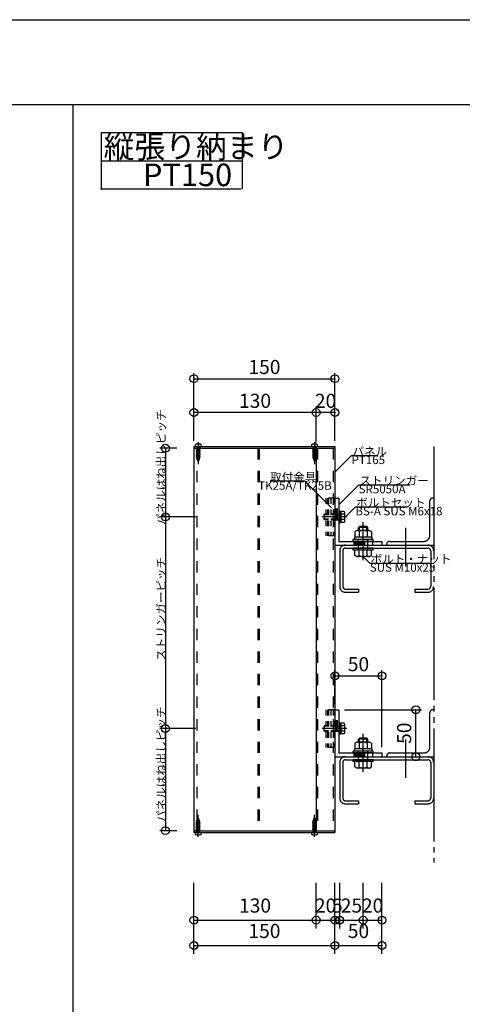
# Model space of a CAD drawing. Extents: x 60 to 2501, y 96 to 1686.
# Drawn here: x 1203 to 1674, y 639 to 1686 of the extents above; entities that cross this region are included whole.
import ezdxf

# ---------------------------------------------------------------- set-up
doc = ezdxf.new("R2010")
doc.units = 0
doc.header["$LTSCALE"] = 6
for name, pattern in [('CENTER', [23, 20, -1, 1, -1]), ('DASHED', [4, 2, -2]), ('DOT', [2, 1, -1]), ('PHANTOM', [25, 20, -1, 1, -1, 1, -1])]:
    doc.linetypes.add(name, pattern=pattern)
for name, color, linetype in [('ストリンガー', 7, 'CONTINUOUS'), ('パネル', 7, 'CONTINUOUS'), ('ビス', 7, 'CONTINUOUS'), ('ボルトセット', 7, 'CONTINUOUS'), ('ボルトナット', 7, 'CONTINUOUS'), ('レイヤ1', 7, 'CONTINUOUS'), ('レイヤ15', 7, 'CONTINUOUS'), ('レイヤ16', 7, 'CONTINUOUS'), ('取付金具', 7, 'CONTINUOUS'), ('寸法', 7, 'CONTINUOUS'), ('部品名', 7, 'CONTINUOUS'), ('鉄骨下地', 7, 'CONTINUOUS')]:
    doc.layers.add(name, color=color, linetype=linetype)
doc.styles.get("Standard").update_dxf_attribs({"font": 'txt', "bigfont": 'bigfont'})
doc.dimstyles.new('M7DIMSTL', dxfattribs={"dimscale": 6, "dimtxt": 2.5, "dimasz": 2.5, "dimexe": 1.25, "dimexo": 0.625, "dimtad": 1, "dimdsep": 46, "dimtxsty": 'Standard', "dimcen": 2.5, "dimadec": 0, "dimazin": 0, "dimtfac": 1, "dimtmove": 0, "dimatfit": 3, "dimfxl": 0, "dimarcsym": 0})

# ---------------------------------------------------------------- blocks, each defined once
blk = doc.blocks.new('BK8')
at = {"layer": 'ビス', "color": 0, "linetype": 'DASHED'}
for p, q in [((1391.7, 834.1), (1393.2, 837.7)), ((1394.7, 834.1), (1393.2, 837.7)), ((1391.1, 832.3), (1391.7, 832.8)), ((1391.1, 832.3), (1391.7, 832.2)), ((1391.1, 830.7), (1391.7, 831.2)), ((1391.1, 830.7), (1391.7, 830.6)), ((1391.1, 829.1), (1391.7, 829.6)), ((1391.1, 829.1), (1391.7, 829)), ((1391.1, 827.5), (1391.7, 828)), ((1391.1, 827.5), (1391.7, 827.4)), ((1391.7, 832.8), (1391.7, 834.1)), ((1394.7, 833.6), (1391.7, 832.8)), ((1394.7, 833), (1391.7, 832.2)), ((1391.7, 831.2), (1391.7, 832.2)), ((1394.7, 832), (1391.7, 831.2)), ((1394.7, 831.4), (1391.7, 830.6)), ((1391.7, 829.6), (1391.7, 830.6)), ((1394.7, 830.4), (1391.7, 829.6)), ((1394.7, 829.8), (1391.7, 829)), ((1391.7, 828), (1391.7, 829)), ((1394.7, 828.8), (1391.7, 828)), ((1394.7, 828.2), (1391.7, 827.4)), ((1391.7, 826.4), (1391.7, 827.4)), ((1394.7, 827.2), (1391.7, 826.4)), ((1394.7, 833.6), (1394.7, 834.1)), ((1394.7, 833.6), (1395.3, 833.4)), ((1394.7, 833), (1395.3, 833.4)), ((1394.7, 832), (1394.7, 833)), ((1394.7, 832), (1395.3, 831.8)), ((1394.7, 831.4), (1395.3, 831.8)), ((1394.7, 830.4), (1394.7, 831.4)), ((1394.7, 830.4), (1395.3, 830.2)), ((1394.7, 829.8), (1395.3, 830.2)), ((1394.7, 828.8), (1394.7, 829.8)), ((1394.7, 828.8), (1395.3, 828.6)), ((1394.7, 828.2), (1395.3, 828.6)), ((1394.7, 827.2), (1394.7, 828.2)), ((1394.7, 827.2), (1395.3, 827)), ((1391.1, 825.9), (1391.7, 826.4)), ((1391.1, 825.9), (1391.7, 825.8)), ((1391.1, 824.3), (1391.7, 824.8)), ((1391.1, 824.3), (1391.7, 824.2)), ((1391.1, 822.7), (1391.7, 823.2)), ((1391.1, 822.7), (1391.7, 822.6)), ((1394.7, 826.6), (1391.7, 825.8)), ((1391.7, 824.8), (1391.7, 825.8)), ((1394.7, 825.6), (1391.7, 824.8)), ((1394.7, 825), (1391.7, 824.2)), ((1391.7, 823.2), (1391.7, 824.2)), ((1394.7, 824), (1391.7, 823.2)), ((1394.7, 823.4), (1391.7, 822.6)), ((1391.7, 822.2), (1391.7, 822.6)), ((1394.7, 826.6), (1395.3, 827)), ((1394.7, 825.6), (1394.7, 826.6)), ((1394.7, 825.6), (1395.3, 825.4)), ((1394.7, 825), (1395.3, 825.4)), ((1394.7, 824), (1394.7, 825)), ((1394.7, 824), (1395.3, 823.8)), ((1394.7, 823.4), (1395.3, 823.8)), ((1394.7, 822.2), (1394.7, 823.4))]:
    blk.add_line(p, q, dxfattribs=at)
at = {"layer": 'ビス', "color": 0, "linetype": 'CENTER'}
blk.add_line((1393.2, 817.1), (1393.2, 840.7), dxfattribs=at)
at = {"layer": 'ビス', "color": 0, "linetype": 'Continuous'}
for p, q in [((1389.7, 821.7), (1389.7, 821.3)), ((1396.7, 821.7), (1396.7, 821.3))]:
    blk.add_line(p, q, dxfattribs=at)
for centre, radius, start, end in [((1391.7, 821.3), 2, 180, 250.5288), ((1393.2, 825.6), 6.5, -109.4712, -70.5287), ((1394.7, 821.3), 2, -70.5287, 0)]:
    blk.add_arc(centre, radius, start, end, dxfattribs=at)
at = {"layer": 'ビス', "color": 0, "linetype": 'DASHED'}
for centre, start, end in [((1391.2, 822.2), -90, 0), ((1395.2, 822.2), 180, 270)]:
    blk.add_arc(centre, 0.5, start, end, dxfattribs=at)
blk = doc.blocks.new('BK9')
at = {"layer": 'ビス', "color": 0, "linetype": 'CENTER'}
blk.add_line((1393.2, 1236.9), (1393.2, 1213.3), dxfattribs=at)
at = {"layer": 'ビス', "color": 0, "linetype": 'Continuous'}
for p, q in [((1389.7, 1232.3), (1389.7, 1232.7)), ((1396.7, 1232.3), (1396.7, 1232.7))]:
    blk.add_line(p, q, dxfattribs=at)
at = {"layer": 'ビス', "color": 0, "linetype": 'DASHED'}
for p, q in [((1391.7, 1230.6), (1391.1, 1230.2)), ((1391.7, 1230), (1391.1, 1230.2)), ((1391.7, 1229), (1391.1, 1228.6)), ((1391.7, 1228.4), (1391.1, 1228.6)), ((1391.7, 1227.4), (1391.1, 1227)), ((1391.7, 1226.8), (1391.1, 1227)), ((1391.7, 1225.8), (1391.1, 1225.4)), ((1391.7, 1225.2), (1391.1, 1225.4)), ((1391.7, 1231.8), (1391.7, 1230.6)), ((1391.7, 1230.6), (1394.7, 1231.4)), ((1391.7, 1230), (1394.7, 1230.8)), ((1391.7, 1230), (1391.7, 1229)), ((1391.7, 1229), (1394.7, 1229.8)), ((1391.7, 1228.4), (1394.7, 1229.2)), ((1391.7, 1228.4), (1391.7, 1227.4)), ((1391.7, 1227.4), (1394.7, 1228.2)), ((1391.7, 1226.8), (1394.7, 1227.6)), ((1391.7, 1226.8), (1391.7, 1225.8)), ((1391.7, 1225.8), (1394.7, 1226.6)), ((1391.7, 1225.2), (1394.7, 1226)), ((1391.7, 1225.2), (1391.7, 1224.2)), ((1391.7, 1224.2), (1394.7, 1225)), ((1394.7, 1231.8), (1394.7, 1231.4)), ((1395.3, 1231.3), (1394.7, 1231.4)), ((1395.3, 1231.3), (1394.7, 1230.8)), ((1394.7, 1230.8), (1394.7, 1229.8)), ((1395.3, 1229.7), (1394.7, 1229.8)), ((1395.3, 1229.7), (1394.7, 1229.2)), ((1394.7, 1229.2), (1394.7, 1228.2)), ((1395.3, 1228.1), (1394.7, 1228.2)), ((1395.3, 1228.1), (1394.7, 1227.6)), ((1394.7, 1227.6), (1394.7, 1226.6)), ((1395.3, 1226.5), (1394.7, 1226.6)), ((1395.3, 1226.5), (1394.7, 1226)), ((1394.7, 1226), (1394.7, 1225)), ((1395.3, 1224.9), (1394.7, 1225)), ((1391.7, 1224.2), (1391.1, 1223.8)), ((1391.7, 1223.6), (1391.1, 1223.8)), ((1391.7, 1222.6), (1391.1, 1222.2)), ((1391.7, 1222), (1391.1, 1222.2)), ((1391.7, 1221), (1391.1, 1220.6)), ((1391.7, 1220.4), (1391.1, 1220.6)), ((1391.7, 1223.6), (1394.7, 1224.4)), ((1391.7, 1223.6), (1391.7, 1222.6)), ((1391.7, 1222.6), (1394.7, 1223.4)), ((1391.7, 1222), (1394.7, 1222.8)), ((1391.7, 1222), (1391.7, 1221)), ((1391.7, 1221), (1394.7, 1221.8)), ((1391.7, 1220.4), (1394.7, 1221.2)), ((1391.7, 1220.4), (1391.7, 1219.9)), ((1391.7, 1219.9), (1393.2, 1216.3)), ((1394.7, 1219.9), (1393.2, 1216.3)), ((1395.3, 1224.9), (1394.7, 1224.4)), ((1394.7, 1224.4), (1394.7, 1223.4)), ((1395.3, 1223.3), (1394.7, 1223.4)), ((1395.3, 1223.3), (1394.7, 1222.8)), ((1394.7, 1222.8), (1394.7, 1221.8)), ((1395.3, 1221.7), (1394.7, 1221.8)), ((1395.3, 1221.7), (1394.7, 1221.2)), ((1394.7, 1221.2), (1394.7, 1219.9))]:
    blk.add_line(p, q, dxfattribs=at)
at = {"layer": 'ビス', "color": 0, "linetype": 'Continuous'}
for centre, radius, start, end in [((1391.7, 1232.7), 2, 109.4713, 180), ((1393.2, 1228.4), 6.5, 70.5288, 109.4713), ((1394.7, 1232.7), 2, 0, 70.5288)]:
    blk.add_arc(centre, radius, start, end, dxfattribs=at)
at = {"layer": 'ビス', "color": 0, "linetype": 'DASHED'}
for centre, start, end in [((1391.2, 1231.8), 0, 90), ((1395.2, 1231.8), 90, 180)]:
    blk.add_arc(centre, 0.5, start, end, dxfattribs=at)
blk = doc.blocks.new('BK10')
at = {"layer": 'ビス', "color": 0, "linetype": 'DASHED'}
for p, q in [((1515.5, 834.1), (1517, 837.7)), ((1518.5, 834.1), (1517, 837.7)), ((1514.9, 832.3), (1515.5, 832.8)), ((1514.9, 832.3), (1515.5, 832.2)), ((1514.9, 830.7), (1515.5, 831.2)), ((1514.9, 830.7), (1515.5, 830.6)), ((1514.9, 829.1), (1515.5, 829.6)), ((1514.9, 829.1), (1515.5, 829)), ((1514.9, 827.5), (1515.5, 828)), ((1514.9, 827.5), (1515.5, 827.4)), ((1515.5, 832.8), (1515.5, 834.1)), ((1518.5, 833.6), (1515.5, 832.8)), ((1518.5, 833), (1515.5, 832.2)), ((1515.5, 831.2), (1515.5, 832.2)), ((1518.5, 832), (1515.5, 831.2)), ((1518.5, 831.4), (1515.5, 830.6)), ((1515.5, 829.6), (1515.5, 830.6)), ((1518.5, 830.4), (1515.5, 829.6)), ((1518.5, 829.8), (1515.5, 829)), ((1515.5, 828), (1515.5, 829)), ((1518.5, 828.8), (1515.5, 828)), ((1518.5, 828.2), (1515.5, 827.4)), ((1515.5, 826.4), (1515.5, 827.4)), ((1518.5, 827.2), (1515.5, 826.4)), ((1518.5, 833.6), (1518.5, 834.1)), ((1518.5, 833.6), (1519.1, 833.4)), ((1518.5, 833), (1519.1, 833.4)), ((1518.5, 832), (1518.5, 833)), ((1518.5, 832), (1519.1, 831.8)), ((1518.5, 831.4), (1519.1, 831.8)), ((1518.5, 830.4), (1518.5, 831.4)), ((1518.5, 830.4), (1519.1, 830.2)), ((1518.5, 829.8), (1519.1, 830.2)), ((1518.5, 828.8), (1518.5, 829.8)), ((1518.5, 828.8), (1519.1, 828.6)), ((1518.5, 828.2), (1519.1, 828.6)), ((1518.5, 827.2), (1518.5, 828.2)), ((1518.5, 827.2), (1519.1, 827)), ((1514.9, 825.9), (1515.5, 826.4)), ((1514.9, 825.9), (1515.5, 825.8)), ((1514.9, 824.3), (1515.5, 824.8)), ((1514.9, 824.3), (1515.5, 824.2)), ((1514.9, 822.7), (1515.5, 823.2)), ((1514.9, 822.7), (1515.5, 822.6)), ((1518.5, 826.6), (1515.5, 825.8)), ((1515.5, 824.8), (1515.5, 825.8)), ((1518.5, 825.6), (1515.5, 824.8)), ((1518.5, 825), (1515.5, 824.2)), ((1515.5, 823.2), (1515.5, 824.2)), ((1518.5, 824), (1515.5, 823.2)), ((1518.5, 823.4), (1515.5, 822.6)), ((1515.5, 822.2), (1515.5, 822.6)), ((1518.5, 826.6), (1519.1, 827)), ((1518.5, 825.6), (1518.5, 826.6)), ((1518.5, 825.6), (1519.1, 825.4)), ((1518.5, 825), (1519.1, 825.4)), ((1518.5, 824), (1518.5, 825)), ((1518.5, 824), (1519.1, 823.8)), ((1518.5, 823.4), (1519.1, 823.8)), ((1518.5, 822.2), (1518.5, 823.4))]:
    blk.add_line(p, q, dxfattribs=at)
at = {"layer": 'ビス', "color": 0, "linetype": 'CENTER'}
blk.add_line((1517, 817.1), (1517, 840.7), dxfattribs=at)
at = {"layer": 'ビス', "color": 0, "linetype": 'Continuous'}
for p, q in [((1513.5, 821.7), (1513.5, 821.3)), ((1520.5, 821.7), (1520.5, 821.3))]:
    blk.add_line(p, q, dxfattribs=at)
for centre, radius, start, end in [((1515.5, 821.3), 2, 180, 250.5288), ((1517, 825.6), 6.5, -109.4712, -70.5287), ((1518.5, 821.3), 2, -70.5287, 0)]:
    blk.add_arc(centre, radius, start, end, dxfattribs=at)
at = {"layer": 'ビス', "color": 0, "linetype": 'DASHED'}
for centre, start, end in [((1515, 822.2), -90, 0), ((1519, 822.2), 180, 270)]:
    blk.add_arc(centre, 0.5, start, end, dxfattribs=at)
blk = doc.blocks.new('BK11')
at = {"layer": 'ビス', "color": 0, "linetype": 'CENTER'}
blk.add_line((1517, 1236.9), (1517, 1213.3), dxfattribs=at)
at = {"layer": 'ビス', "color": 0, "linetype": 'Continuous'}
for p, q in [((1513.5, 1232.3), (1513.5, 1232.7)), ((1520.5, 1232.3), (1520.5, 1232.7))]:
    blk.add_line(p, q, dxfattribs=at)
at = {"layer": 'ビス', "color": 0, "linetype": 'DASHED'}
for p, q in [((1515.5, 1230.6), (1514.9, 1230.2)), ((1515.5, 1230), (1514.9, 1230.2)), ((1515.5, 1229), (1514.9, 1228.6)), ((1515.5, 1228.4), (1514.9, 1228.6)), ((1515.5, 1227.4), (1514.9, 1227)), ((1515.5, 1226.8), (1514.9, 1227)), ((1515.5, 1225.8), (1514.9, 1225.4)), ((1515.5, 1225.2), (1514.9, 1225.4)), ((1515.5, 1231.8), (1515.5, 1230.6)), ((1515.5, 1230.6), (1518.5, 1231.4)), ((1515.5, 1230), (1518.5, 1230.8)), ((1515.5, 1230), (1515.5, 1229)), ((1515.5, 1229), (1518.5, 1229.8)), ((1515.5, 1228.4), (1518.5, 1229.2)), ((1515.5, 1228.4), (1515.5, 1227.4)), ((1515.5, 1227.4), (1518.5, 1228.2)), ((1515.5, 1226.8), (1518.5, 1227.6)), ((1515.5, 1226.8), (1515.5, 1225.8)), ((1515.5, 1225.8), (1518.5, 1226.6)), ((1515.5, 1225.2), (1518.5, 1226)), ((1515.5, 1225.2), (1515.5, 1224.2)), ((1515.5, 1224.2), (1518.5, 1225)), ((1518.5, 1231.8), (1518.5, 1231.4)), ((1519.1, 1231.3), (1518.5, 1231.4)), ((1519.1, 1231.3), (1518.5, 1230.8)), ((1518.5, 1230.8), (1518.5, 1229.8)), ((1519.1, 1229.7), (1518.5, 1229.8)), ((1519.1, 1229.7), (1518.5, 1229.2)), ((1518.5, 1229.2), (1518.5, 1228.2)), ((1519.1, 1228.1), (1518.5, 1228.2)), ((1519.1, 1228.1), (1518.5, 1227.6)), ((1518.5, 1227.6), (1518.5, 1226.6)), ((1519.1, 1226.5), (1518.5, 1226.6)), ((1519.1, 1226.5), (1518.5, 1226)), ((1518.5, 1226), (1518.5, 1225)), ((1519.1, 1224.9), (1518.5, 1225)), ((1515.5, 1224.2), (1514.9, 1223.8)), ((1515.5, 1223.6), (1514.9, 1223.8)), ((1515.5, 1222.6), (1514.9, 1222.2)), ((1515.5, 1222), (1514.9, 1222.2)), ((1515.5, 1221), (1514.9, 1220.6)), ((1515.5, 1220.4), (1514.9, 1220.6)), ((1515.5, 1223.6), (1518.5, 1224.4)), ((1515.5, 1223.6), (1515.5, 1222.6)), ((1515.5, 1222.6), (1518.5, 1223.4)), ((1515.5, 1222), (1518.5, 1222.8)), ((1515.5, 1222), (1515.5, 1221)), ((1515.5, 1221), (1518.5, 1221.8)), ((1515.5, 1220.4), (1518.5, 1221.2)), ((1515.5, 1220.4), (1515.5, 1219.9)), ((1515.5, 1219.9), (1517, 1216.3)), ((1518.5, 1219.9), (1517, 1216.3)), ((1519.1, 1224.9), (1518.5, 1224.4)), ((1518.5, 1224.4), (1518.5, 1223.4)), ((1519.1, 1223.3), (1518.5, 1223.4)), ((1519.1, 1223.3), (1518.5, 1222.8)), ((1518.5, 1222.8), (1518.5, 1221.8)), ((1519.1, 1221.7), (1518.5, 1221.8)), ((1519.1, 1221.7), (1518.5, 1221.2)), ((1518.5, 1221.2), (1518.5, 1219.9))]:
    blk.add_line(p, q, dxfattribs=at)
at = {"layer": 'ビス', "color": 0, "linetype": 'Continuous'}
for centre, radius, start, end in [((1515.5, 1232.7), 2, 109.4713, 180), ((1517, 1228.4), 6.5, 70.5288, 109.4713), ((1518.5, 1232.7), 2, 0, 70.5288)]:
    blk.add_arc(centre, radius, start, end, dxfattribs=at)
at = {"layer": 'ビス', "color": 0, "linetype": 'DASHED'}
for centre, start, end in [((1515, 1231.8), 0, 90), ((1519, 1231.8), 90, 180)]:
    blk.add_arc(centre, 0.5, start, end, dxfattribs=at)
blk = doc.blocks.new('BK27')
at = {"layer": 'ボルトナット', "color": 0, "linetype": 'Continuous'}
for p, q in [((1562.2, 1142.8), (1560, 1141.6)), ((1560, 1141.6), (1560, 1135.8)), ((1575.4, 1142.8), (1562.2, 1142.8)), ((1564.8, 1147.1), (1563.8, 1146.1)), ((1573.8, 1146.1), (1563.8, 1146.1)), ((1563.8, 1142.8), (1563.8, 1146.1)), ((1564.4, 1141.8), (1564.4, 1135.8)), ((1572.8, 1147.1), (1564.8, 1147.1)), ((1564.8, 1142.8), (1564.8, 1147.1)), ((1572.8, 1142.8), (1572.8, 1147.1)), ((1573.8, 1146.1), (1572.8, 1147.1)), ((1573.2, 1141.8), (1573.2, 1135.8)), ((1573.8, 1142.8), (1573.8, 1146.1)), ((1575.4, 1142.8), (1577.6, 1141.6)), ((1577.6, 1141.6), (1577.6, 1135.8)), ((1579.3, 1133.3), (1558.3, 1133.3)), ((1558.3, 1131.3), (1558.3, 1133.3)), ((1579.3, 1131.3), (1558.3, 1131.3)), ((1559.6, 1135.8), (1559.6, 1133.3)), ((1578, 1135.8), (1559.6, 1135.8)), ((1578, 1135.8), (1578, 1133.3)), ((1579.3, 1131.3), (1579.3, 1133.3)), ((1579.3, 1124.1), (1558.3, 1124.1)), ((1558.3, 1122.1), (1558.3, 1124.1)), ((1579.3, 1122.1), (1558.3, 1122.1)), ((1560, 1116.4), (1560, 1122.1)), ((1564.4, 1116.1), (1564.4, 1122.1)), ((1573.2, 1116.1), (1573.2, 1122.1)), ((1577.6, 1116.4), (1577.6, 1122.1)), ((1579.3, 1122.1), (1579.3, 1124.1)), ((1562.2, 1115.1), (1560, 1116.4)), ((1575.4, 1115.1), (1562.2, 1115.1)), ((1575.4, 1115.1), (1577.6, 1116.4))]:
    blk.add_line(p, q, dxfattribs=at)
at = {"layer": 'ボルトナット', "color": 0, "linetype": 'CENTER'}
blk.add_line((1568.8, 1111.2), (1568.8, 1151.6), dxfattribs=at)
at = {"layer": 'ボルトナット', "color": 0, "linetype": 'DASHED'}
for p, q in [((1563.8, 1122.1), (1563.8, 1135.8)), ((1573.8, 1122.1), (1573.8, 1135.8))]:
    blk.add_line(p, q, dxfattribs=at)
at = {"layer": 'ボルトナット', "color": 0, "linetype": 'Continuous'}
for centre, radius, start, end in [((1562.2, 1139.9), 2.92, 41.1122, 90), ((1568.8, 1132.6), 10.2, 64.3915, 115.6085), ((1575.4, 1139.9), 2.92, 90, 138.8879), ((1562.2, 1118), 2.92, -90, -41.1121), ((1568.8, 1125.3), 10.2, -115.6085, -64.3915), ((1575.4, 1118), 2.92, -138.8879, -90)]:
    blk.add_arc(centre, radius, start, end, dxfattribs=at)
blk = doc.blocks.new('BK28')
at = {"layer": 'ボルトナット', "color": 0, "linetype": 'Continuous'}
for p, q in [((1564.8, 922.1), (1563.8, 921.1)), ((1572.8, 922.1), (1564.8, 922.1)), ((1564.8, 917.8), (1564.8, 922.1)), ((1572.8, 917.8), (1572.8, 922.1)), ((1573.8, 921.1), (1572.8, 922.1)), ((1562.2, 917.8), (1560, 916.6)), ((1560, 916.6), (1560, 910.8)), ((1575.4, 917.8), (1562.2, 917.8)), ((1573.8, 921.1), (1563.8, 921.1)), ((1563.8, 917.8), (1563.8, 921.1)), ((1564.4, 916.8), (1564.4, 910.8)), ((1573.2, 916.8), (1573.2, 910.8)), ((1573.8, 917.8), (1573.8, 921.1)), ((1575.4, 917.8), (1577.6, 916.6)), ((1577.6, 916.6), (1577.6, 910.8)), ((1579.3, 908.3), (1558.3, 908.3)), ((1558.3, 906.3), (1558.3, 908.3)), ((1579.3, 906.3), (1558.3, 906.3)), ((1559.6, 910.8), (1559.6, 908.3)), ((1578, 910.8), (1559.6, 910.8)), ((1578, 910.8), (1578, 908.3)), ((1579.3, 906.3), (1579.3, 908.3)), ((1579.3, 899.1), (1558.3, 899.1)), ((1558.3, 897.1), (1558.3, 899.1)), ((1579.3, 897.1), (1558.3, 897.1)), ((1560, 891.4), (1560, 897.1)), ((1562.2, 890.1), (1560, 891.4)), ((1575.4, 890.1), (1562.2, 890.1)), ((1564.4, 891.1), (1564.4, 897.1)), ((1573.2, 891.1), (1573.2, 897.1)), ((1575.4, 890.1), (1577.6, 891.4)), ((1577.6, 891.4), (1577.6, 897.1)), ((1579.3, 897.1), (1579.3, 899.1))]:
    blk.add_line(p, q, dxfattribs=at)
at = {"layer": 'ボルトナット', "color": 0, "linetype": 'CENTER'}
blk.add_line((1568.8, 886.2), (1568.8, 926.6), dxfattribs=at)
at = {"layer": 'ボルトナット', "color": 0, "linetype": 'DASHED'}
for p, q in [((1563.8, 897.1), (1563.8, 910.8)), ((1573.8, 897.1), (1573.8, 910.8))]:
    blk.add_line(p, q, dxfattribs=at)
at = {"layer": 'ボルトナット', "color": 0, "linetype": 'Continuous'}
for centre, radius, start, end in [((1562.2, 914.9), 2.92, 41.1122, 90), ((1568.8, 907.6), 10.2, 64.3915, 115.6085), ((1575.4, 914.9), 2.92, 90, 138.8879), ((1562.2, 893), 2.92, -90, -41.1121), ((1568.8, 900.3), 10.2, -115.6085, -64.3915), ((1575.4, 893), 2.92, -138.8879, -90)]:
    blk.add_arc(centre, radius, start, end, dxfattribs=at)
blk = doc.blocks.new('BK50')
at = {"layer": 'ボルトセット', "color": 0, "linetype": 'CENTER'}
blk.add_line((1551.3, 932.3), (1525.3, 932.3), dxfattribs=at)
at = {"layer": 'ボルトセット', "color": 0, "linetype": 'Continuous'}
for p, q in [((1527.3, 934.8), (1527.8, 935.3)), ((1527.3, 929.8), (1527.3, 934.8)), ((1532, 934.8), (1527.3, 934.8)), ((1527.8, 929.3), (1527.8, 935.3)), ((1532, 935.3), (1527.8, 935.3)), ((1542.8, 938.8), (1542.8, 925.8)), ((1543.8, 938.8), (1542.8, 938.8)), ((1543.8, 938.8), (1543.8, 925.8)), ((1545.3, 937.8), (1543.8, 937.8)), ((1545.3, 926.5), (1545.3, 938.1)), ((1548.5, 938.1), (1545.3, 938.1)), ((1548.8, 935.2), (1545.3, 935.2)), ((1549.3, 936.7), (1548.5, 938.1)), ((1549.3, 927.9), (1549.3, 936.7)), ((1527.8, 929.3), (1527.3, 929.8)), ((1532, 929.8), (1527.3, 929.8)), ((1532, 929.3), (1527.8, 929.3)), ((1543.8, 925.8), (1542.8, 925.8)), ((1545.3, 926.8), (1543.8, 926.8)), ((1548.8, 929.4), (1545.3, 929.4)), ((1548.5, 926.5), (1545.3, 926.5)), ((1549.3, 927.9), (1548.5, 926.5))]:
    blk.add_line(p, q, dxfattribs=at)
at = {"layer": 'ボルトセット', "color": 0, "linetype": 'DOT'}
for p, q in [((1540.3, 935.3), (1532, 935.3)), ((1540.3, 934.8), (1532, 934.8)), ((1540.3, 929.3), (1540.3, 935.3)), ((1540.3, 934.8), (1542.8, 934.8)), ((1540.3, 929.8), (1532, 929.8)), ((1540.3, 929.3), (1532, 929.3)), ((1540.3, 929.8), (1542.8, 929.8))]:
    blk.add_line(p, q, dxfattribs=at)
at = {"layer": 'ボルトセット', "color": 0, "linetype": 'Continuous'}
for centre, radius, start, end in [((1546.8, 936.7), 2.53, -36.6295, 0.0907), ((1540.7, 932.3), 8.58, -19.6623, 19.6622), ((1546.8, 927.9), 2.52, -0.0893, 36.6917)]:
    blk.add_arc(centre, radius, start, end, dxfattribs=at)
blk = doc.blocks.new('BK51')
at = {"layer": 'ボルトセット', "color": 0, "linetype": 'Continuous'}
for p, q in [((1542.8, 1163.8), (1542.8, 1150.8)), ((1543.8, 1163.8), (1542.8, 1163.8)), ((1543.8, 1163.8), (1543.8, 1150.8)), ((1545.3, 1162.8), (1543.8, 1162.8)), ((1545.3, 1151.5), (1545.3, 1163.1)), ((1548.5, 1163.1), (1545.3, 1163.1)), ((1549.3, 1161.7), (1548.5, 1163.1)), ((1527.3, 1159.8), (1527.8, 1160.3)), ((1527.3, 1154.8), (1527.3, 1159.8)), ((1532, 1159.8), (1527.3, 1159.8)), ((1527.8, 1154.3), (1527.3, 1154.8)), ((1532, 1154.8), (1527.3, 1154.8)), ((1527.8, 1154.3), (1527.8, 1160.3)), ((1532, 1160.3), (1527.8, 1160.3)), ((1532, 1154.3), (1527.8, 1154.3)), ((1545.3, 1151.8), (1543.8, 1151.8)), ((1548.8, 1160.2), (1545.3, 1160.2)), ((1548.8, 1154.4), (1545.3, 1154.4)), ((1549.3, 1152.9), (1548.5, 1151.5)), ((1549.3, 1152.9), (1549.3, 1161.7)), ((1543.8, 1150.8), (1542.8, 1150.8)), ((1548.5, 1151.5), (1545.3, 1151.5))]:
    blk.add_line(p, q, dxfattribs=at)
at = {"layer": 'ボルトセット', "color": 0, "linetype": 'CENTER'}
blk.add_line((1551.3, 1157.3), (1525.3, 1157.3), dxfattribs=at)
at = {"layer": 'ボルトセット', "color": 0, "linetype": 'DOT'}
for p, q in [((1540.3, 1160.3), (1532, 1160.3)), ((1540.3, 1159.8), (1532, 1159.8)), ((1540.3, 1154.8), (1532, 1154.8)), ((1540.3, 1154.3), (1532, 1154.3)), ((1540.3, 1154.3), (1540.3, 1160.3)), ((1540.3, 1159.8), (1542.8, 1159.8)), ((1540.3, 1154.8), (1542.8, 1154.8))]:
    blk.add_line(p, q, dxfattribs=at)
at = {"layer": 'ボルトセット', "color": 0, "linetype": 'Continuous'}
for centre, radius, start, end in [((1546.8, 1161.7), 2.53, -36.6295, 0.0907), ((1540.7, 1157.3), 8.58, -19.6623, 19.6622), ((1546.8, 1152.9), 2.52, -0.0893, 36.6917)]:
    blk.add_arc(centre, radius, start, end, dxfattribs=at)
blk = doc.blocks.new('BK53')
at = {"layer": '取付金具', "color": 0, "linetype": 'DOT'}
for p, q in [((1529, 1177.3), (1529, 1137.3)), ((1538, 1177.3), (1529, 1177.3)), ((1531, 1177.3), (1531, 1137.3)), ((1532, 1177.3), (1532, 1137.3)), ((1534.3, 1177.3), (1534.3, 1137.3)), ((1536.8, 1177.3), (1536.8, 1137.3)), ((1538, 1177.3), (1538, 1137.3)), ((1538, 1137.3), (1529, 1137.3))]:
    blk.add_line(p, q, dxfattribs=at)
blk = doc.blocks.new('BK54')
at = {"layer": '取付金具', "color": 0, "linetype": 'DOT'}
for p, q in [((1529, 952.3), (1529, 912.3)), ((1538, 952.3), (1529, 952.3)), ((1531, 952.3), (1531, 912.3)), ((1532, 952.3), (1532, 912.3)), ((1534.3, 952.3), (1534.3, 912.3)), ((1536.8, 952.3), (1536.8, 912.3)), ((1538, 952.3), (1538, 912.3)), ((1538, 912.3), (1529, 912.3))]:
    blk.add_line(p, q, dxfattribs=at)
blk = doc.blocks.new('*D74')
at = {"layer": '寸法', "color": 0, "transparency": 16777216}
blk.add_line((1624.8, 902.3), (1624.8, 952.3), dxfattribs=at)
at = {"layer": '寸法', "transparency": 16777216}
for p in [(1624.8, 952.3), (1624.8, 952.3), (1624.8, 902.3)]:
    blk.add_point(p, dxfattribs=at)
at = {"layer": '寸法', "color": 0, "transparency": 16777216, "insert": (1614.3, 927.3), "char_height": 15, "attachment_point": 5, "rotation": 90}
blk.add_mtext('50', dxfattribs=at)
blk = doc.blocks.new('*D75')
at = {"layer": '寸法', "color": 0, "transparency": 16777216}
blk.add_line((1538.8, 988.3), (1588.8, 988.3), dxfattribs=at)
at = {"layer": '寸法', "transparency": 16777216}
for p in [(1538.8, 988.3), (1588.8, 988.3), (1588.8, 988.3)]:
    blk.add_point(p, dxfattribs=at)
at = {"layer": '寸法', "color": 0, "transparency": 16777216, "insert": (1563.8, 998.8), "char_height": 15, "attachment_point": 5}
blk.add_mtext('50', dxfattribs=at)
blk = doc.blocks.new('*D76')
at = {"layer": '寸法', "color": 0, "transparency": 16777216}
blk.add_line((1538.8, 1268.3), (1518.8, 1268.3), dxfattribs=at)
at = {"layer": '寸法', "transparency": 16777216}
for p in [(1518.8, 1268.3), (1518.8, 1268.3), (1538.8, 1268.3)]:
    blk.add_point(p, dxfattribs=at)
at = {"layer": '寸法', "color": 0, "transparency": 16777216, "insert": (1528.8, 1278.8), "char_height": 15, "attachment_point": 5}
blk.add_mtext('20', dxfattribs=at)
blk = doc.blocks.new('*D77')
at = {"layer": '寸法', "color": 0, "transparency": 16777216}
blk.add_line((1518.8, 1268.3), (1388.8, 1268.3), dxfattribs=at)
at = {"layer": '寸法', "transparency": 16777216}
for p in [(1388.8, 1268.3), (1388.8, 1268.3), (1518.8, 1268.3)]:
    blk.add_point(p, dxfattribs=at)
at = {"layer": '寸法', "color": 0, "transparency": 16777216, "insert": (1453.8, 1278.8), "char_height": 15, "attachment_point": 5}
blk.add_mtext('130', dxfattribs=at)
blk = doc.blocks.new('*D78')
at = {"layer": '寸法', "color": 0, "transparency": 16777216}
blk.add_line((1388.8, 1304.3), (1538.8, 1304.3), dxfattribs=at)
at = {"layer": '寸法', "transparency": 16777216}
for p in [(1388.8, 1304.3), (1538.8, 1304.3), (1538.8, 1304.3)]:
    blk.add_point(p, dxfattribs=at)
at = {"layer": '寸法', "color": 0, "transparency": 16777216, "insert": (1463.8, 1314.8), "char_height": 15, "attachment_point": 5}
blk.add_mtext('150', dxfattribs=at)
blk = doc.blocks.new('*D108')
at = {"layer": '寸法', "color": 0, "transparency": 16777216}
blk.add_line((1538.8, 701.6), (1588.8, 701.6), dxfattribs=at)
at = {"layer": '寸法', "transparency": 16777216}
for p in [(1538.8, 701.6), (1588.8, 701.6), (1588.8, 701.6)]:
    blk.add_point(p, dxfattribs=at)
at = {"layer": '寸法', "color": 0, "transparency": 16777216, "insert": (1563.8, 715.1), "char_height": 15, "attachment_point": 5}
blk.add_mtext('50', dxfattribs=at)
blk = doc.blocks.new('*D109')
at = {"layer": '寸法', "color": 0, "transparency": 16777216}
blk.add_line((1518.8, 728.6), (1538.8, 728.6), dxfattribs=at)
at = {"layer": '寸法', "transparency": 16777216}
for p in [(1518.8, 728.6), (1538.8, 728.6), (1538.8, 728.6)]:
    blk.add_point(p, dxfattribs=at)
at = {"layer": '寸法', "color": 0, "transparency": 16777216, "insert": (1528.8, 742.1), "char_height": 15, "attachment_point": 5}
blk.add_mtext('20', dxfattribs=at)
blk = doc.blocks.new('*D110')
at = {"layer": '寸法', "color": 0, "transparency": 16777216}
blk.add_line((1538.8, 728.6), (1543.8, 728.6), dxfattribs=at)
at = {"layer": '寸法', "transparency": 16777216}
for p in [(1538.8, 728.6), (1543.8, 728.6), (1543.8, 728.6)]:
    blk.add_point(p, dxfattribs=at)
at = {"layer": '寸法', "color": 0, "transparency": 16777216, "insert": (1541.3, 742.1), "char_height": 15, "attachment_point": 5}
blk.add_mtext('5', dxfattribs=at)
blk = doc.blocks.new('*D111')
at = {"layer": '寸法', "color": 0, "transparency": 16777216}
blk.add_line((1543.8, 728.6), (1568.8, 728.6), dxfattribs=at)
at = {"layer": '寸法', "transparency": 16777216}
for p in [(1543.8, 728.6), (1568.8, 728.6), (1568.8, 728.6)]:
    blk.add_point(p, dxfattribs=at)
at = {"layer": '寸法', "color": 0, "transparency": 16777216, "insert": (1556.3, 742.1), "char_height": 15, "attachment_point": 5}
blk.add_mtext('25', dxfattribs=at)
blk = doc.blocks.new('*D112')
at = {"layer": '寸法', "color": 0, "transparency": 16777216}
blk.add_line((1568.8, 728.6), (1588.8, 728.6), dxfattribs=at)
at = {"layer": '寸法', "transparency": 16777216}
for p in [(1568.8, 728.6), (1588.8, 728.6), (1588.8, 728.6)]:
    blk.add_point(p, dxfattribs=at)
at = {"layer": '寸法', "color": 0, "transparency": 16777216, "insert": (1578.8, 742.1), "char_height": 15, "attachment_point": 5}
blk.add_mtext('20', dxfattribs=at)
blk = doc.blocks.new('*D113')
at = {"layer": '寸法', "color": 0, "transparency": 16777216}
blk.add_line((1388.8, 701.6), (1538.8, 701.6), dxfattribs=at)
at = {"layer": '寸法', "transparency": 16777216}
for p in [(1388.8, 701.6), (1538.8, 701.6), (1538.8, 701.6)]:
    blk.add_point(p, dxfattribs=at)
at = {"layer": '寸法', "color": 0, "transparency": 16777216, "insert": (1463.8, 715.1), "char_height": 15, "attachment_point": 5}
blk.add_mtext('150', dxfattribs=at)
blk = doc.blocks.new('*D114')
at = {"layer": '寸法', "color": 0, "transparency": 16777216}
blk.add_line((1388.8, 728.6), (1518.8, 728.6), dxfattribs=at)
at = {"layer": '寸法', "transparency": 16777216}
for p in [(1388.8, 728.6), (1518.8, 728.6), (1518.8, 728.6)]:
    blk.add_point(p, dxfattribs=at)
at = {"layer": '寸法', "color": 0, "transparency": 16777216, "insert": (1453.8, 742.1), "char_height": 15, "attachment_point": 5}
blk.add_mtext('130', dxfattribs=at)

msp = doc.modelspace()

# ---------------------------------------------------------------- linework, layer by layer
at = {"layer": 'ストリンガー', "color": 0, "linetype": 'Continuous'}
for p, q in [((1538.803, 1177.32), (1538.803, 1127.32)), ((1538.803, 1177.32), (1542.803, 1177.32)), ((1542.803, 1177.32), (1542.803, 1131.32)), ((1542.803, 1131.32), (1588.803, 1131.32)), ((1588.803, 1131.32), (1588.803, 1127.32)), ((1538.803, 1127.32), (1588.803, 1127.32)), ((1538.803, 952.32), (1538.803, 902.32)), ((1538.803, 952.32), (1542.803, 952.32)), ((1542.803, 952.32), (1542.803, 906.32)), ((1538.803, 902.32), (1588.803, 902.32)), ((1542.803, 906.32), (1588.803, 906.32)), ((1588.803, 906.32), (1588.803, 902.32))]:
    msp.add_line(p, q, dxfattribs=at)
at = {"layer": 'ストリンガー', "color": 0, "linetype": 'DASHED'}
for p, q in [((1540.136, 1154.32), (1540.136, 1177.302)), ((1541.469, 1154.32), (1541.469, 1177.32)), ((1538.803, 1154.32), (1542.803, 1154.32)), ((1558.803, 1131.32), (1558.803, 1127.32)), ((1578.803, 1131.32), (1578.803, 1127.32)), ((1558.803, 1129.987), (1578.803, 1129.987)), ((1558.803, 1128.654), (1578.803, 1128.654)), ((1540.136, 929.32), (1540.136, 952.302)), ((1541.469, 929.32), (1541.469, 952.32)), ((1538.803, 929.32), (1542.803, 929.32)), ((1558.803, 906.32), (1558.803, 902.32)), ((1558.803, 904.987), (1578.803, 904.987)), ((1558.803, 903.654), (1578.803, 903.654)), ((1578.803, 906.32), (1578.803, 902.32))]:
    msp.add_line(p, q, dxfattribs=at)
at = {"layer": 'パネル', "color": 0, "linetype": 'Continuous'}
for p, q in [((1388.803, 1232.32), (1538.803, 1232.32)), ((1388.803, 1232.32), (1388.803, 821.68)), ((1388.803, 1230.32), (1538.803, 1230.32)), ((1518.803, 1230.32), (1518.803, 823.68)), ((1538.803, 1232.32), (1538.803, 821.68)), ((1388.803, 823.68), (1538.803, 823.68)), ((1388.803, 821.68), (1538.803, 821.68))]:
    msp.add_line(p, q, dxfattribs=at)
at = {"layer": 'パネル', "color": 0, "linetype": 'DASHED'}
for p, q in [((1391.803, 1230.32), (1391.803, 823.68)), ((1456.703, 1230.32), (1456.703, 823.68)), ((1458.103, 1230.32), (1458.103, 823.68)), ((1520.303, 1230.32), (1520.303, 823.68)), ((1536.803, 1230.32), (1536.803, 823.68))]:
    msp.add_line(p, q, dxfattribs=at)
at = {"layer": 'レイヤ1', "color": 0, "linetype": 'Continuous'}
for p, q in [((60, 1686), (2460, 1686)), ((60, 1596), (2460, 1596)), ((1260, 1596), (1260, 186))]:
    msp.add_line(p, q, dxfattribs=at)
at = {"layer": 'レイヤ15', "color": 0, "linetype": 'Continuous'}
for p, q in [((1290, 1566), (1440, 1566)), ((1290, 1566), (1290, 1506)), ((1440, 1566), (1440, 1506)), ((1290, 1536), (1439.603, 1536)), ((1289.603, 1506), (1439.207, 1506))]:
    msp.add_line(p, q, dxfattribs=at)
at = {"layer": '寸法', "color": 0, "linetype": 'Continuous'}
for p, q in [((1388.803, 1274.32), (1388.803, 1310.32)), ((1538.803, 1274.32), (1538.803, 1310.32)), ((1388.803, 1238.32), (1388.803, 1274.32)), ((1518.803, 1236.32), (1518.803, 1274.32)), ((1538.803, 1238.32), (1538.803, 1274.32)), ((1370.478, 1230.32), (1352.478, 1230.32)), ((1358.478, 1230.32), (1358.478, 1157.32)), ((1390.734, 1157.32), (1352.478, 1157.32)), ((1358.478, 1157.32), (1358.478, 932.32)), ((1538.803, 958.32), (1538.803, 994.32)), ((1588.803, 912.32), (1588.803, 994.32)), ((1548.803, 952.32), (1630.803, 952.32)), ((1390.734, 932.32), (1352.478, 932.32)), ((1358.478, 932.32), (1358.478, 823.68)), ((1594.803, 902.32), (1630.803, 902.32)), ((1370.478, 823.68), (1352.478, 823.68)), ((1388.803, 692.63), (1388.803, 768.139)), ((1388.803, 719.565), (1388.803, 768.139)), ((1518.803, 719.565), (1518.803, 768.139)), ((1538.803, 692.63), (1538.803, 768.139)), ((1538.803, 719.565), (1538.803, 768.139)), ((1543.803, 719.565), (1543.803, 768.139)), ((1568.803, 719.565), (1568.803, 768.139)), ((1588.803, 692.63), (1588.803, 768.139)), ((1588.803, 719.565), (1588.803, 768.139))]:
    msp.add_line(p, q, dxfattribs=at)
for centre in [(1388.803, 1304.32), (1538.803, 1304.32), (1388.803, 1268.32), (1518.803, 1268.32), (1538.803, 1268.32), (1358.478, 1230.32), (1358.478, 1157.32), (1538.803, 988.32), (1588.803, 988.32), (1624.803, 952.32), (1358.478, 932.32), (1624.803, 902.32), (1358.478, 823.68), (1388.803, 728.565), (1518.803, 728.565), (1538.803, 728.565), (1543.803, 728.565), (1568.803, 728.565), (1588.803, 728.565), (1388.803, 701.63), (1538.803, 701.63), (1588.803, 701.63)]:
    msp.add_circle(centre, 4.2, dxfattribs=at)
at = {"layer": '部品名', "color": 0, "linetype": 'Continuous'}
for points in [[(1538.803, 1204.82), (1556.48, 1222.498), (1584.38, 1222.498)], [(1534.98, 1166.904), (1506.695, 1195.189), (1469.795, 1195.189)], [(1542.803, 1170.195), (1564.016, 1191.409), (1618.916, 1191.409)], [(1549.903, 1157.32), (1560.509, 1167.927), (1615.409, 1167.927)], [(1568.803, 1115.12), (1575.874, 1108.049), (1639.774, 1108.049)]]:
    msp.add_lwpolyline(points, dxfattribs=at)
at = {"layer": '鉄骨下地', "color": 0, "linetype": 'PHANTOM'}
for p, q in [((1643.803, 1232.32), (1643.803, 789.68)), ((1639.803, 1137.82), (1639.803, 1174.32)), ((1642.803, 1177.32), (1643.803, 1177.32)), ((1596.803, 1131.32), (1633.303, 1131.32)), ((1543.803, 1121.32), (1543.803, 1083.32)), ((1547.003, 1121.12), (1547.003, 1083.52)), ((1549.803, 1127.32), (1637.803, 1127.32)), ((1550.003, 1124.12), (1637.603, 1124.12)), ((1593.803, 1127.32), (1593.803, 1128.32)), ((1637.803, 1127.32), (1643.803, 1127.32)), ((1640.603, 1121.12), (1640.603, 1083.52)), ((1550.003, 1080.52), (1563.803, 1080.52)), ((1563.803, 1080.52), (1563.803, 1077.32)), ((1623.803, 1080.52), (1637.603, 1080.52)), ((1623.803, 1080.52), (1623.803, 1077.32)), ((1549.803, 1077.32), (1563.803, 1077.32)), ((1623.803, 1077.32), (1637.803, 1077.32)), ((1639.803, 912.82), (1639.803, 949.32)), ((1642.803, 952.32), (1643.803, 952.32)), ((1549.803, 902.32), (1637.803, 902.32)), ((1593.803, 902.32), (1593.803, 903.32)), ((1596.803, 906.32), (1633.303, 906.32)), ((1637.803, 902.32), (1643.803, 902.32)), ((1543.803, 896.32), (1543.803, 858.32)), ((1547.003, 896.12), (1547.003, 858.52)), ((1550.003, 899.12), (1637.603, 899.12)), ((1640.603, 896.12), (1640.603, 858.52)), ((1549.803, 852.32), (1563.803, 852.32)), ((1550.003, 855.52), (1563.803, 855.52)), ((1563.803, 855.52), (1563.803, 852.32)), ((1623.803, 855.52), (1637.603, 855.52)), ((1623.803, 855.52), (1623.803, 852.32)), ((1623.803, 852.32), (1637.803, 852.32))]:
    msp.add_line(p, q, dxfattribs=at)
at = {"layer": '鉄骨下地', "color": 0, "linetype": 'Continuous'}
for p, q in [((1613.803, 1145.651), (1613.803, 1104.704)), ((1613.803, 920.651), (1613.803, 879.704))]:
    msp.add_line(p, q, dxfattribs=at)
at = {"layer": '鉄骨下地', "color": 0, "linetype": 'PHANTOM'}
for centre, radius, start, end in [((1642.803, 1174.32), 3, 89.999982, 179.99996), ((1596.803, 1128.32), 3, 89.999982, 179.99996), ((1633.303, 1137.82), 6.5, -90.00004, 0.000018), ((1549.803, 1121.32), 6, 89.999982, 179.99996), ((1550.003, 1121.12), 3, 89.999982, 179.99996), ((1637.603, 1121.12), 3, 0, 89.999982), ((1637.803, 1121.32), 6, 0, 89.999982), ((1549.803, 1083.32), 6, 179.99998, 270.00003), ((1550.003, 1083.52), 3, 179.99998, 270.00003), ((1637.603, 1083.52), 3, -89.99998, 0), ((1637.803, 1083.32), 6, -89.99998, 0), ((1642.803, 949.32), 3, 89.999982, 179.99996), ((1633.303, 912.82), 6.5, -90.00004, 0.000018), ((1549.803, 896.32), 6, 89.999982, 179.99996), ((1596.803, 903.32), 3, 89.999982, 179.99996), ((1637.803, 896.32), 6, 0, 89.999982), ((1550.003, 896.12), 3, 89.999982, 179.99996), ((1637.603, 896.12), 3, 0, 89.999982), ((1550.003, 858.52), 3, 179.99998, 270.00003), ((1637.603, 858.52), 3, -89.99998, 0), ((1549.803, 858.32), 6, 179.99998, 270.00003), ((1637.803, 858.32), 6, -89.99998, 0)]:
    msp.add_arc(centre, radius, start, end, dxfattribs=at)

# ---------------------------------------------------------------- block references
at = {"layer": 'ビス'}
for name in ['BK9', 'BK11', 'BK8', 'BK10']:
    msp.add_blockref(name, (0, 0), dxfattribs=at)
at = {"layer": 'ボルトセット'}
for name in ['BK51', 'BK50']:
    msp.add_blockref(name, (0, 0), dxfattribs=at)
at = {"layer": 'ボルトナット'}
for name in ['BK27', 'BK28']:
    msp.add_blockref(name, (0, 0), dxfattribs=at)
at = {"layer": '取付金具'}
for name in ['BK53', 'BK54']:
    msp.add_blockref(name, (0, 0), dxfattribs=at)

# ---------------------------------------------------------------- texts
at = {"layer": 'レイヤ16', "color": 0, "linetype": 'Continuous'}
for s, p in [('縦張り納まり', (1292.802, 1539)), ('PT150', (1334.603, 1509))]:
    msp.add_text(s, height=24, dxfattribs=at).set_placement(p)
at = {"layer": '寸法', "color": 0, "linetype": 'Continuous'}
for s, p in [('パネルはね出しピッチ', (1358.478, 1148.82)), ('ストリンガーピッチ', (1358.478, 1004.32)), ('パネルはね出しピッチ', (1358.478, 833))]:
    msp.add_text(s, height=9, rotation=90, dxfattribs=at).set_placement(p)
at = {"layer": '部品名', "color": 0, "linetype": 'Continuous'}
for s, p in [('パネル', (1557.38, 1222.498)), ('PT165', (1556.48, 1213.498)), ('取付金具', (1469.795, 1195.189)), ('TK25A/TK25B', (1457.195, 1186.189)), ('ストリンガー', (1564.916, 1191.409)), ('SR5050A', (1564.016, 1182.409)), ('ボルトセット', (1561.409, 1167.927)), ('BS-A SUS M6x18', (1560.509, 1158.927)), ('ボルト・ナット', (1576.774, 1108.049)), ('SUS M10x25', (1575.874, 1099.049))]:
    msp.add_text(s, height=9, dxfattribs=at).set_placement(p)

# ---------------------------------------------------------------- dimensions: what is measured, and where the dimension line sits
at = {"layer": '寸法'}
for base, p1, p2, picture, middle in [((1538.803, 1304.32), (1388.803, 1304.32), (1538.803, 1304.32), '*D78', (1463.803, 1314.82)), ((1588.803, 988.32), (1538.803, 988.32), (1588.803, 988.32), '*D75', (1563.803, 998.82)), ((1518.803, 728.565), (1388.803, 728.565), (1518.803, 728.565), '*D114', (1453.803, 742.065)), ((1538.803, 728.565), (1518.803, 728.565), (1538.803, 728.565), '*D109', (1528.803, 742.065)), ((1543.803, 728.565), (1538.803, 728.565), (1543.803, 728.565), '*D110', (1541.303, 742.065)), ((1568.803, 728.565), (1543.803, 728.565), (1568.803, 728.565), '*D111', (1556.303, 742.065)), ((1588.803, 728.565), (1568.803, 728.565), (1588.803, 728.565), '*D112', (1578.803, 742.065)), ((1538.803, 701.63), (1388.803, 701.63), (1538.803, 701.63), '*D113', (1463.803, 715.13)), ((1588.803, 701.63), (1538.803, 701.63), (1588.803, 701.63), '*D108', (1563.803, 715.13))]:
    dim = msp.add_linear_dim(base=base, p1=p1, p2=p2, dimstyle='M7DIMSTL', dxfattribs=at)
    dim.commit()
    dim.dimension.update_dxf_attribs({"geometry": picture, "text_midpoint": middle})
for base, p1, p2, angle, picture, middle in [((1388.803, 1268.32), (1518.803, 1268.32), (1388.803, 1268.32), 180, '*D77', (1453.803, 1278.82)), ((1518.803, 1268.32), (1538.803, 1268.32), (1518.803, 1268.32), 180, '*D76', (1528.803, 1278.82)), ((1624.803, 952.32), (1624.803, 902.32), (1624.803, 952.32), 90, '*D74', (1614.303, 927.32))]:
    dim = msp.add_linear_dim(base=base, p1=p1, p2=p2, angle=angle, dimstyle='M7DIMSTL', dxfattribs=at)
    dim.commit()
    dim.dimension.update_dxf_attribs({"geometry": picture, "text_midpoint": middle})

doc.saveas('drawing.dxf')
